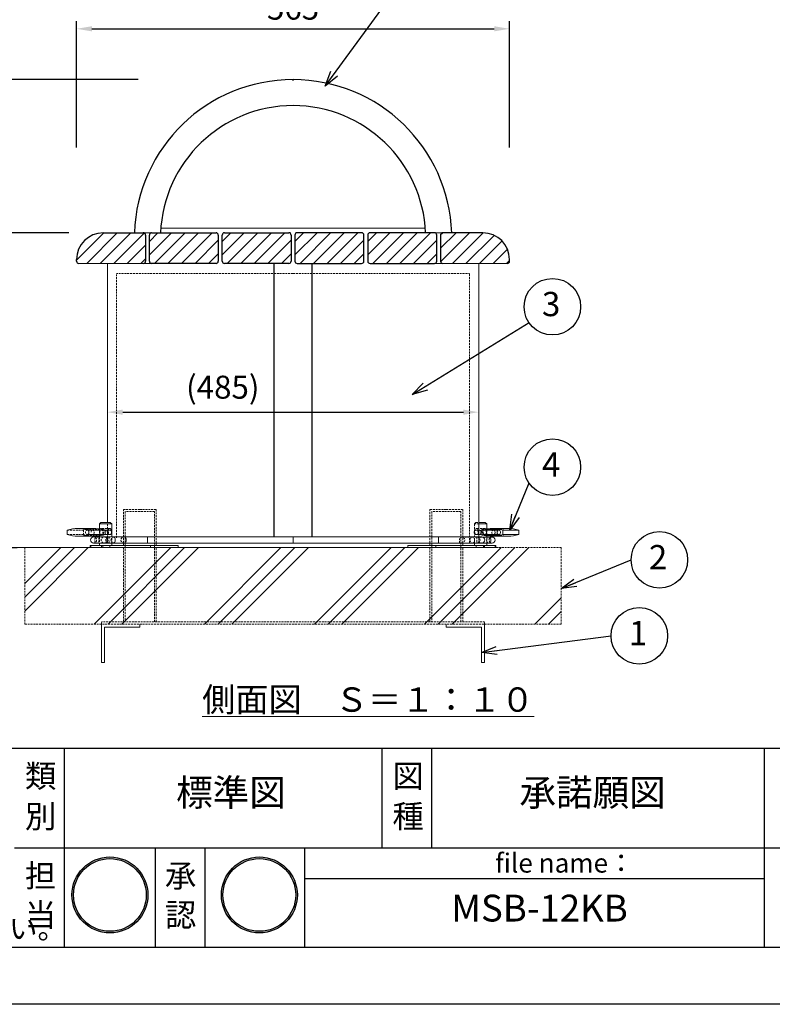
# Model space of a CAD drawing. Extents: x 0 to 4200, y -400 to 2970.
# Drawn here: x 1923 to 2905, y 0 to 1285 of the extents above; entities that cross this region are included whole.
import ezdxf
from ezdxf.enums import TextEntityAlignment as Align

# ---------------------------------------------------------------- set-up
doc = ezdxf.new("R2010")
doc.units = 0
doc.header["$LTSCALE"] = 10
doc.header["$MEASUREMENT"] = 0
for name, pattern in [('DIMENSION', [2e-15, 1e-15, 1e-15]), ('HIDDEN', [0.375, 0.25, -0.125]), ('PHANTOM', [12.7, 6.35, -1.27, 1.27, -1.27, 1.27, -1.27])]:
    doc.linetypes.add(name, pattern=pattern)
doc.layers.get('0').update_dxf_attribs({"linetype": 'CONTINUOUS'})
doc.layers.get('Defpoints').update_dxf_attribs({"linetype": 'CONTINUOUS'})
for name, color, linetype in [('9図面文字', 7, 'CONTINUOUS'), ('9図面枠', 5, 'CONTINUOUS'), ('FORMAT', 7, 'CONTINUOUS')]:
    doc.layers.add(name, color=color, linetype=linetype)
doc.layers.add('ASKPAPERSIZE', color=7, linetype='CONTINUOUS', plot=False)
doc.styles.add('SLDTEXTSTYLE0', font='TXT', dxfattribs={"width": 0.7, "bigfont": 'bigfont'})
doc.styles.get("Standard").update_dxf_attribs({"font": 'TXT', "bigfont": 'BIGFONT'})
doc.styles.add('STD', font='TXT', dxfattribs={"bigfont": 'BIGFONT'})
doc.styles.add('STYLE1', font='txt')
doc.dimstyles.new('ASKSTANDARD', dxfattribs={"dimscale": 20, "dimtxt": 2, "dimasz": 1.5, "dimexe": 1, "dimexo": 1, "dimgap": 1, "dimtad": 0, "dimdec": 1, "dimdsep": 46, "dimtxsty": 'STD', "dimcen": 0, "dimclrd": 3, "dimclre": 3, "dimclrt": 3, "dimadec": 0, "dimazin": 0, "dimtfac": 0.7, "dimtdec": 1, "dimtix": 1, "dimtmove": 0, "dimatfit": 3, "dimfxl": 0, "dimtvp": 1, "dimtolj": 1, "dimtzin": 0, "dimarcsym": 0})
doc.dimstyles.new('SLDDIMSTYLE1', dxfattribs={"dimtxt": 0.18, "dimasz": 20, "dimexe": 0, "dimexo": 0.0625, "dimgap": 0, "dimtad": 0, "dimtih": 1, "dimtoh": 1, "dimdec": 0, "dimrnd": 1e-09, "dimzin": 0, "dimdsep": 46, "dimtxsty": 'Standard', "dimblk1": 'OPEN30', "dimblk2": 'OPEN30', "dimsah": 1, "dimcen": 0.09, "dimadec": 0, "dimazin": 0, "dimtfac": 20, "dimtdec": 0, "dimtofl": 0, "dimtmove": 0, "dimatfit": 3, "dimldrblk": 'OPEN30', "dimfxl": 0, "dimfrac": 2, "dimtolj": 1, "dimtzin": 0, "dimarcsym": 0})

# ---------------------------------------------------------------- blocks, each defined once
blk = doc.blocks.new('SW_NOTE_19')
at = {"layer": 'FORMAT', "color": 0}
blk.add_circle((36.9, 0), 36.9, dxfattribs=at)
at = {"layer": 'FORMAT', "color": 0, "insert": (35.2, 19.3), "char_height": 31.7, "attachment_point": 2, "style": 'SLDTEXTSTYLE0'}
blk.add_mtext('1', dxfattribs=at)
blk = doc.blocks.new('_OPEN30')
at = {"color": 0, "linetype": 'ByBlock', "lineweight": -2}
for p, q in [((-1, 0.267949), (0, 0)), ((0, 0), (-1, -0.267949)), ((0, 0), (-1, 0))]:
    blk.add_line(p, q, dxfattribs=at)
blk = doc.blocks.new('SW_NOTE_20')
at = {"layer": 'FORMAT', "color": 0}
blk.add_circle((36.9, 0), 36.9, dxfattribs=at)
at = {"layer": 'FORMAT', "color": 0, "insert": (35.2, 19.3), "char_height": 31.7, "attachment_point": 2, "style": 'SLDTEXTSTYLE0'}
blk.add_mtext('2', dxfattribs=at)
blk = doc.blocks.new('SW_NOTE_21')
at = {"layer": 'FORMAT', "color": 0}
blk.add_circle((30.5, 20.7), 36.9, dxfattribs=at)
at = {"layer": 'FORMAT', "color": 0, "insert": (28.9, 40), "char_height": 31.7, "attachment_point": 2, "style": 'SLDTEXTSTYLE0'}
blk.add_mtext('3', dxfattribs=at)
blk = doc.blocks.new('SW_NOTE_23')
at = {"layer": 'FORMAT', "color": 0}
blk.add_circle((30.5, 20.7), 36.9, dxfattribs=at)
at = {"layer": 'FORMAT', "color": 0, "insert": (28.9, 40), "char_height": 31.7, "attachment_point": 2, "style": 'SLDTEXTSTYLE0'}
blk.add_mtext('4', dxfattribs=at)
blk = doc.blocks.new('*D79')
at = {"color": 3, "linetype": 'DIMENSION', "lineweight": -2}
for p, q in [((1996.9, 1118.4), (1996.9, 1283.4)), ((2016.9, 1273.4), (2541.9, 1273.4)), ((2561.9, 1118.4), (2561.9, 1283.4))]:
    blk.add_line(p, q, dxfattribs=at)
at = {"color": 3, "linetype": 'DIMENSION'}
for points in [[(2016.9, 1276.8), (2016.9, 1270.1), (1996.9, 1273.4)], [(2541.9, 1276.8), (2541.9, 1270.1), (2561.9, 1273.4)]]:
    blk.add_solid(points, dxfattribs=at)
at = {"layer": 'Defpoints', "color": 0, "linetype": 'DIMENSION'}
for p in [(2561.9, 1273.4), (1996.9, 1108.4), (2561.9, 1108.4)]:
    blk.add_point(p, dxfattribs=at)
at = {"color": 3, "linetype": 'DIMENSION', "insert": (2279.4, 1300.4), "char_height": 30, "attachment_point": 5, "style": 'STD'}
blk.add_mtext('\\A1;565', dxfattribs=at)
blk = doc.blocks.new('*D80')
at = {"color": 3, "linetype": 'DIMENSION', "lineweight": -2}
blk.add_line((2057.1, 773), (2501.7, 773), dxfattribs=at)
at = {"color": 3, "linetype": 'DIMENSION'}
for points in [[(2057.1, 776.3), (2057.1, 769.6), (2037.1, 773)], [(2501.7, 776.3), (2501.7, 769.6), (2521.7, 773)]]:
    blk.add_solid(points, dxfattribs=at)
at = {"layer": 'Defpoints', "color": 0, "linetype": 'DIMENSION'}
for p in [(2037.1, 773), (2521.7, 773), (2521.7, 773)]:
    blk.add_point(p, dxfattribs=at)
at = {"color": 3, "linetype": 'DIMENSION', "insert": (2187.7, 805.6), "char_height": 30, "attachment_point": 5, "style": 'STD'}
blk.add_mtext('\\A1;(485)', dxfattribs=at)
blk = doc.blocks.new('kami')
h = blk.add_hatch(color=7)
h.paths.add_polyline_path([(-296.7, 143.6, 1), (-18.5, 143.6, 1)])
h.paths.add_polyline_path([(-24.5, 143.6, -1), (-290.7, 143.6, -1)], flags=16)
h.paths.add_polyline_path([(-230.6, -3.9), (-79.5, -3.9), (-79.5, 129.2), (-230.6, 129.2)], flags=9)
h.paths.add_polyline_path([(-331.7, 51.5), (-59.8, 51.5), (-59.8, 301), (-331.7, 301)], flags=9)
at = {"layer": '9図面文字', "color": 7, "linetype": 'Continuous'}
for radius in [139.1, 133.1]:
    blk.add_circle((-157.6, 143.6), radius, dxfattribs=at)
blk = doc.blocks.new('はんこ')
at = {"color": 7, "linetype": 'Continuous', "xscale": 0.3564000095750544, "yscale": 0.3564000095750544}
for p in [(115.6, 17.3), (310.6, 17.3)]:
    blk.add_blockref('kami', p, dxfattribs=at)
blk = doc.blocks.new('*D89')
at = {"color": 3, "linetype": 'DIMENSION', "lineweight": -2}
for p, q in [((2077.4, 1207.1), (1897.6, 1207.1)), ((1907.6, 1187.1), (1907.6, 1027.1)), ((1986.9, 1007.1), (1897.6, 1007.1))]:
    blk.add_line(p, q, dxfattribs=at)
at = {"color": 3, "linetype": 'DIMENSION'}
for points in [[(1904.3, 1187.1), (1911, 1187.1), (1907.6, 1207.1)], [(1904.3, 1027.1), (1911, 1027.1), (1907.6, 1007.1)]]:
    blk.add_solid(points, dxfattribs=at)
at = {"layer": 'Defpoints', "color": 0, "linetype": 'DIMENSION'}
for p in [(2087.4, 1207.1), (1907.6, 1007.1), (1996.9, 1007.1)]:
    blk.add_point(p, dxfattribs=at)
at = {"color": 3, "linetype": 'DIMENSION', "insert": (1884.6, 1107.1), "char_height": 30, "attachment_point": 5, "rotation": 90, "style": 'STD'}
blk.add_mtext('\\A1;200', dxfattribs=at)
blk = doc.blocks.new('*D90')
at = {"color": 3, "linetype": 'DIMENSION', "lineweight": -2}
for p, q in [((1986.9, 1007.1), (1897.6, 1007.1)), ((1907.6, 987.1), (1907.6, 616.1)), ((1919.4, 596.1), (1897.6, 596.1))]:
    blk.add_line(p, q, dxfattribs=at)
at = {"color": 3, "linetype": 'DIMENSION'}
for points in [[(1904.3, 987.1), (1911, 987.1), (1907.6, 1007.1)], [(1904.3, 616.1), (1911, 616.1), (1907.6, 596.1)]]:
    blk.add_solid(points, dxfattribs=at)
at = {"layer": 'Defpoints', "color": 0, "linetype": 'DIMENSION'}
for p in [(1996.9, 1007.1), (1907.6, 596.1), (1929.4, 596.1)]:
    blk.add_point(p, dxfattribs=at)
at = {"color": 3, "linetype": 'DIMENSION', "insert": (1884.6, 801.6), "char_height": 30, "attachment_point": 5, "rotation": 90, "style": 'STD'}
blk.add_mtext('\\A1;410', dxfattribs=at)
blk = doc.blocks.new('*D91')
at = {"color": 3, "linetype": 'DIMENSION', "lineweight": -2}
for p, q in [((2067.1, 1207.1), (1845.3, 1207.1)), ((1855.3, 1187.1), (1855.3, 616.1)), ((1919.4, 596.1), (1845.3, 596.1))]:
    blk.add_line(p, q, dxfattribs=at)
at = {"color": 3, "linetype": 'DIMENSION'}
for points in [[(1852, 1187.1), (1858.7, 1187.1), (1855.3, 1207.1)], [(1852, 616.1), (1858.7, 616.1), (1855.3, 596.1)]]:
    blk.add_solid(points, dxfattribs=at)
at = {"layer": 'Defpoints', "color": 0, "linetype": 'DIMENSION'}
for p in [(2077.1, 1207.1), (1855.3, 596.1), (1929.4, 596.1)]:
    blk.add_point(p, dxfattribs=at)
at = {"color": 3, "linetype": 'DIMENSION', "insert": (1832.3, 901.6), "char_height": 30, "attachment_point": 5, "rotation": 90, "style": 'STD'}
blk.add_mtext('\\A1;610', dxfattribs=at)

msp = doc.modelspace()

# ---------------------------------------------------------------- hatches: boundary and pattern name
at = {"linetype": 'Continuous'}
h = msp.add_hatch(dxfattribs=at)
h.set_pattern_fill('ANSI31', color=3, scale=100)
h.paths.add_polyline_path([(2086.9, 1004.12, 0.4142136), (2083.9, 1007.12), (2031.9, 1007.12, 0.4142136), (1996.9, 972.12), (1996.9, 970.12, 0.4142136), (1999.9, 967.12), (2059.4, 967.12), (2083.9, 967.12, 0.4142136), (2086.9, 970.12)])
h = msp.add_hatch(dxfattribs=at)
h.set_pattern_fill('ANSI31', color=3, scale=100)
h.paths.add_polyline_path([(2181.9, 1004.12, 0.4142136), (2178.9, 1007.12), (2094.9, 1007.12, 0.4142136), (2091.9, 1004.12), (2091.9, 970.12, 0.4142136), (2094.9, 967.12), (2178.9, 967.12, 0.4142136), (2181.9, 970.12)])
h = msp.add_hatch(dxfattribs=at)
h.set_pattern_fill('ANSI31', color=3, scale=100)
h.set_pattern_definition([(45, (95, -1e-13), (-8.838835, 8.838835), [])])
h.paths.add_polyline_path([(2276.9, 1004.12, 0.4142136), (2273.9, 1007.12), (2189.9, 1007.12, 0.4142136), (2186.9, 1004.12), (2186.9, 970.12, 0.4142136), (2189.9, 967.12), (2273.9, 967.12, 0.4142136), (2276.9, 970.12)])
h = msp.add_hatch(dxfattribs=at)
h.set_pattern_fill('ANSI31', color=3, scale=100)
h.set_pattern_definition([(45, (190, 0), (-8.838835, 8.838835), [])])
h.paths.add_polyline_path([(2371.9, 1004.12, 0.4142136), (2368.9, 1007.12), (2284.9, 1007.12, 0.4142136), (2281.9, 1004.12), (2281.9, 970.12, 0.4142136), (2284.9, 967.12), (2368.9, 967.12, 0.4142136), (2371.9, 970.12)])
h = msp.add_hatch(dxfattribs=at)
h.set_pattern_fill('ANSI31', color=3, scale=100)
h.set_pattern_definition([(45, (285, 0), (-8.838835, 8.838835), [])])
h.paths.add_polyline_path([(2466.9, 1004.12, 0.4142136), (2463.9, 1007.12), (2379.9, 1007.12, 0.4142136), (2376.9, 1004.12), (2376.9, 970.12, 0.4142136), (2379.9, 967.12), (2463.9, 967.12, 0.4142136), (2466.9, 970.12)])
h = msp.add_hatch(dxfattribs=at)
h.set_pattern_fill('ANSI31', color=3, scale=100)
h.paths.add_polyline_path([(2526.9, 1007.12), (2474.9, 1007.12, 0.4142136), (2471.9, 1004.12), (2471.9, 970.12, 0.4142136), (2474.9, 967.12), (2499.4, 967.12), (2558.9, 967.12, 0.4142136), (2561.9, 970.12), (2561.9, 972.12, 0.4142136)])
h = msp.add_hatch(dxfattribs=at)
h.set_pattern_fill('PLAST', scale=16, angle=45, style=0)
h.set_pattern_definition([(45, (-25, -4.25), (-71.842, 71.842), []), (45, (-33.98, 4.73), (-71.842, 71.842), []), (45, (-42.96, 13.71), (-71.842, 71.842), [])])
h.paths.add_polyline_path([(2629.4, 496.12), (2629.4, 596.12), (2546.75, 596.12), (1929.4, 596.12), (1929.4, 496.12)], flags=0)

# ---------------------------------------------------------------- linework, layer by layer
at = {"color": 7, "linetype": 'Continuous'}
for p, q in [((2031.9, 1007.12), (2083.9, 1007.12)), ((2086.9, 1004.12), (2086.9, 970.12)), ((2091.9, 970.12), (2091.9, 1004.12)), ((2094.9, 1007.12), (2178.9, 1007.12)), ((2181.9, 1004.12), (2181.9, 970.12)), ((2186.9, 970.12), (2186.9, 1004.12)), ((2189.9, 1007.12), (2273.9, 1007.12)), ((2276.9, 1004.12), (2276.9, 970.12)), ((2281.9, 1004.12), (2281.9, 970.12)), ((2368.9, 1007.12), (2284.9, 1007.12)), ((2371.9, 970.12), (2371.9, 1004.12)), ((2376.9, 1004.12), (2376.9, 970.12)), ((2463.9, 1007.12), (2379.9, 1007.12)), ((2466.9, 970.12), (2466.9, 1004.12)), ((2471.9, 1004.12), (2471.9, 970.12)), ((2526.9, 1007.12), (2474.9, 1007.12)), ((1996.9, 970.12), (1996.9, 972.12)), ((2178.9, 967.12), (2094.9, 967.12)), ((2273.9, 967.12), (2189.9, 967.12)), ((2254.4, 967.12), (2254.4, 610.12)), ((2284.9, 967.12), (2368.9, 967.12)), ((2304.4, 610.12), (2304.4, 967.12)), ((2379.9, 967.12), (2463.9, 967.12)), ((2561.9, 970.12), (2561.9, 972.12))]:
    msp.add_line(p, q, dxfattribs=at)
at = {"color": 7, "linetype": 'Continuous', "lineweight": 15}
for p, q in [((2059.31, 1007.12), (2094.31, 1007.12)), ((2106.77, 1013.12), (2452.04, 1013.12)), ((2191.31, 1007.12), (2276.31, 1007.12)), ((2367.5, 1007.12), (2282.5, 1007.12)), ((2499.5, 1007.12), (2464.5, 1007.12)), ((2059.4, 967.12), (1999.9, 967.12)), ((2037.1, 629.12), (2037.1, 967.12)), ((2059.4, 967.12), (2094.4, 967.12)), ((2499.4, 967.12), (2464.4, 967.12)), ((2499.4, 967.12), (2558.9, 967.12)), ((2521.7, 610.12), (2521.7, 967.12)), ((1984.69, 619.12), (1984.69, 613.12)), ((2019.34, 621.14), (1998.83, 621.14)), ((2012.97, 619.12), (2034.18, 619.12)), ((2012.97, 619.12), (2012.97, 613.12)), ((2028.72, 629.12), (2026.72, 627.12)), ((2026.72, 627.12), (2026.72, 620.64)), ((2034.72, 627.12), (2026.72, 627.12)), ((2028.72, 629.12), (2034.72, 629.12)), ((2036.31, 619.12), (2034.18, 619.12)), ((2034.18, 619.12), (2034.18, 613.12)), ((2034.72, 629.12), (2040.72, 629.12)), ((2042.72, 627.12), (2034.72, 627.12)), ((2040.11, 619.12), (2036.31, 619.12)), ((2042.72, 627.12), (2040.72, 629.12)), ((2042.72, 617.6), (2042.72, 627.12)), ((2521.7, 629.12), (2530.09, 629.12)), ((2532.09, 627.12), (2521.7, 627.12)), ((2540.93, 619.12), (2526.78, 619.12)), ((2532.09, 627.12), (2530.09, 629.12)), ((2532.09, 619.12), (2532.09, 627.12)), ((2548.79, 620.14), (2532.09, 620.14)), ((2560.03, 621.14), (2539.52, 621.14)), ((2548, 619.12), (2540.93, 619.12)), ((2552.95, 619.12), (2552.95, 613.12)), ((2552.95, 619.12), (2574.17, 619.12)), ((2574.17, 619.12), (2574.17, 613.12)), ((1998.83, 611.1), (2019.4, 611.1)), ((2012.97, 613.12), (2034.18, 613.12)), ((2044.67, 610.12), (2019.06, 610.12)), ((2026.72, 611.58), (2026.72, 610.12)), ((2034.18, 613.12), (2036.31, 613.12)), ((2036.31, 613.12), (2040.11, 613.12)), ((2042.72, 610.12), (2042.72, 614.63)), ((2060.22, 610.12), (2044.67, 610.12)), ((2089.4, 610.12), (2060.22, 610.12)), ((2279.4, 610.12), (2089.4, 610.12)), ((2304.4, 610.12), (2254.4, 610.12)), ((2279.4, 602.12), (2279.4, 610.12)), ((2279.4, 602.12), (2279.4, 610.12)), ((2469.4, 610.12), (2279.5, 610.12)), ((2279.5, 602.12), (2279.5, 610.12)), ((2525.71, 610.12), (2469.4, 610.12)), ((2534.82, 609.95), (2526.85, 609.95)), ((2530.09, 613.12), (2540.93, 613.12)), ((2532.09, 609.95), (2532.09, 613.12)), ((2548.33, 612.01), (2532.09, 612.01)), ((2539.09, 609.95), (2534.82, 609.95)), ((2539.46, 611.1), (2560.03, 611.1)), ((2540.93, 613.12), (2548, 613.12)), ((2552.95, 613.12), (2574.17, 613.12)), ((2014.72, 599.12), (2014.72, 596.12)), ((2014.72, 599.12), (2040.45, 599.12)), ((2019.06, 602.12), (2044.67, 602.12)), ((2026.72, 602.12), (2026.72, 599.12)), ((2040.45, 599.12), (2093.2, 599.12)), ((2042.72, 599.12), (2042.72, 602.12)), ((2044.67, 602.12), (2060.22, 602.12)), ((2058.05, 602.12), (2058.05, 599.12)), ((2060.22, 602.12), (2089.4, 602.12)), ((2089.4, 602.12), (2279.4, 602.12)), ((2129.4, 599.12), (2093.2, 599.12)), ((2100.75, 599.12), (2100.75, 602.12)), ((2129.4, 596.12), (2129.4, 599.12)), ((2279.5, 602.12), (2469.4, 602.12)), ((2429.4, 599.12), (2429.4, 596.12)), ((2529.4, 599.12), (2429.4, 599.12)), ((2458.05, 602.12), (2458.05, 599.12)), ((2469.4, 602.12), (2525.71, 602.12)), ((2500.75, 599.12), (2500.75, 602.12)), ((2500.75, 601.95), (2513.36, 601.95)), ((2513.36, 601.95), (2516.09, 601.95)), ((2516.09, 602.12), (2516.09, 599.12)), ((2519.38, 601.95), (2534.82, 601.95)), ((2529.4, 596.12), (2529.4, 599.12)), ((2529.4, 599.12), (2543.25, 599.12)), ((2532.09, 599.12), (2532.09, 601.95)), ((2534.82, 601.95), (2539.09, 601.95)), ((2543.25, 599.12), (2544.09, 599.12)), ((2544.09, 596.12), (2544.09, 599.12)), ((2029.4, 446.12), (2029.4, 496.12)), ((2033.4, 446.12), (2033.4, 492.12)), ((2033.4, 492.12), (2079.4, 492.12)), ((2079.4, 496.12), (2079.4, 492.12)), ((2479.4, 492.12), (2479.4, 496.12)), ((2479.4, 492.12), (2525.4, 492.12)), ((2525.4, 492.12), (2525.4, 446.12)), ((2529.4, 496.12), (2529.4, 446.12)), ((2033.4, 446.12), (2029.4, 446.12)), ((2529.4, 446.12), (2525.4, 446.12))]:
    msp.add_line(p, q, dxfattribs=at)
at = {"color": 8, "linetype": 'PHANTOM', "lineweight": 0}
for p, q in [((2094.31, 1007.12), (2100.31, 1007.12)), ((2189.31, 1007.12), (2195.31, 1007.12)), ((2369.5, 1007.12), (2363.5, 1007.12)), ((2464.5, 1007.12), (2458.5, 1007.12)), ((2089.4, 606.12), (2089.4, 610.12)), ((2089.4, 602.12), (2089.4, 606.12)), ((2469.4, 606.12), (2469.4, 610.12)), ((2469.4, 602.12), (2469.4, 606.12)), ((2040.45, 596.12), (2040.45, 599.12)), ((2093.2, 596.12), (2093.2, 599.12)), ((2543.25, 596.12), (2543.25, 599.12))]:
    msp.add_line(p, q, dxfattribs=at)
at = {"color": 7, "linetype": 'HIDDEN', "lineweight": 0}
for p, q in [((2100.31, 1007.12), (2094.31, 1007.12)), ((2195.31, 1007.12), (2189.31, 1007.12)), ((2363.5, 1007.12), (2369.5, 1007.12)), ((2458.5, 1007.12), (2464.5, 1007.12)), ((2005.9, 619.12), (1984.69, 619.12)), ((2005.9, 619.12), (2005.9, 613.12)), ((2010.07, 620.14), (2030.02, 620.14)), ((2012.97, 619.12), (2010.85, 619.12)), ((2026.72, 620.64), (2026.72, 611.58)), ((2040.37, 621.12), (2029.08, 621.12)), ((2037.1, 602.12), (2037.1, 629.12)), ((2042.72, 614.63), (2042.72, 617.6)), ((2518.09, 629.12), (2516.09, 627.12)), ((2521.7, 627.12), (2516.09, 627.12)), ((2516.09, 627.12), (2516.09, 602.12)), ((2518.09, 629.12), (2521.7, 629.12)), ((2529.73, 621.12), (2518.44, 621.12)), ((2526.78, 619.12), (2518.74, 619.12)), ((2524.67, 619.12), (2524.67, 613.12)), ((2532.09, 620.14), (2528.84, 620.14)), ((2532.09, 613.12), (2532.09, 619.12)), ((2545.88, 619.12), (2540.93, 619.12)), ((2545.88, 619.12), (2545.88, 613.12)), ((2005.9, 613.12), (1984.69, 613.12)), ((2010.52, 612.01), (2029.56, 612.01)), ((2010.85, 613.12), (2012.97, 613.12)), ((2026.72, 610.12), (2026.72, 602.12)), ((2037.73, 609.69), (2039.72, 609.99)), ((2040.11, 613.12), (2040.36, 613.12)), ((2042.72, 602.12), (2042.72, 610.12)), ((2060.98, 609.97), (2059.77, 610.07)), ((2089.4, 602.12), (2089.4, 610.12)), ((2089.4, 610.12), (2089.4, 602.12)), ((2089.4, 602.13), (2089.4, 610.11)), ((2469.4, 602.12), (2469.4, 610.12)), ((2469.4, 610.12), (2469.4, 602.12)), ((2469.4, 602.13), (2469.4, 610.11)), ((2497.76, 609.9), (2498.26, 609.95)), ((2513.36, 609.95), (2498.23, 609.95)), ((2519.38, 609.95), (2513.36, 609.95)), ((2518.45, 613.12), (2518.99, 613.12)), ((2518.99, 613.12), (2529.19, 613.12)), ((2520.01, 609.86), (2519.29, 609.95)), ((2526.85, 609.95), (2519.38, 609.95)), ((2521.7, 602.12), (2521.7, 610.12)), ((2529.19, 613.12), (2529.74, 613.12)), ((2532.09, 612.01), (2529.29, 612.01)), ((2529.64, 613.12), (2530.09, 613.12)), ((2532.09, 601.95), (2532.09, 609.95)), ((2545.88, 613.12), (2540.93, 613.12)), ((2015.56, 596.12), (2015.56, 599.12)), ((2029.4, 599.12), (2029.4, 596.12)), ((2031.03, 596.12), (2031.03, 599.12)), ((2039.72, 602.25), (2037.73, 602.55)), ((2039.4, 602.12), (2039.4, 603.11)), ((2058.05, 596.12), (2058.05, 499.12)), ((2059.77, 602.17), (2060.98, 602.26)), ((2100.75, 499.12), (2100.75, 596.12)), ((2458.05, 596.12), (2458.05, 499.12)), ((2465.61, 596.12), (2465.61, 599.12)), ((2499.23, 602.2), (2496.83, 602.48)), ((2498.24, 601.95), (2500.75, 601.95)), ((2500.75, 499.12), (2500.75, 596.12)), ((2516.09, 601.95), (2519.38, 601.95)), ((2518.36, 596.12), (2518.36, 599.12)), ((2518.4, 602.2), (2520.87, 602.54)), ((2518.57, 602.12), (2518.4, 602.2)), ((2527.78, 596.12), (2527.78, 599.12)), ((2029.4, 496.12), (2029.4, 499.12)), ((2529.4, 499.12), (2029.4, 499.12)), ((2529.4, 496.12), (2529.4, 499.12))]:
    msp.add_line(p, q, dxfattribs=at)
at = {"color": 5, "linetype": 'HIDDEN', "lineweight": 0}
for p, q in [((2049.15, 609.08), (2049.15, 954.12)), ((2279.4, 954.12), (2049.15, 954.12)), ((2279.4, 954.12), (2509.65, 954.12)), ((2509.65, 602.12), (2509.65, 954.12)), ((2058.05, 646.12), (2079.4, 646.12)), ((2058.05, 646.12), (2058.05, 602.12)), ((2098.45, 643.12), (2060.35, 643.12)), ((2060.35, 643.12), (2060.35, 499.12)), ((2079.4, 646.12), (2100.75, 646.12)), ((2098.45, 499.12), (2098.45, 643.12)), ((2100.75, 602.12), (2100.75, 646.12)), ((2458.05, 646.12), (2479.4, 646.12)), ((2458.05, 646.12), (2458.05, 602.12)), ((2498.45, 643.12), (2460.35, 643.12)), ((2460.35, 643.12), (2460.35, 499.12)), ((2479.4, 646.12), (2500.75, 646.12)), ((2498.45, 499.12), (2498.45, 643.12)), ((2500.75, 602.12), (2500.75, 646.12))]:
    msp.add_line(p, q, dxfattribs=at)
at = {"color": 7, "linetype": 'Continuous', "lineweight": 0}
msp.add_line((1768.91, 596.12), (2546.75, 596.12), dxfattribs=at)
at = {"color": 7, "linetype": 'HIDDEN', "lineweight": 15}
for p, q in [((1929.4, 496.12), (1929.4, 596.12)), ((1929.4, 596.12), (2629.4, 596.12)), ((2629.4, 496.12), (2629.4, 596.12)), ((1929.4, 496.12), (2629.4, 496.12))]:
    msp.add_line(p, q, dxfattribs=at)
at = {"color": 7, "linetype": 'HIDDEN', "lineweight": 0, "flags": 128}
for points in [[(2010.85, 613.12), (2011.58, 613.3), (2012.21, 613.82), (2012.69, 614.62), (2012.94, 615.6), (2012.94, 616.64), (2012.69, 617.62), (2012.21, 618.42), (2011.58, 618.94), (2010.85, 619.12), (2010.12, 618.94), (2009.49, 618.42), (2009.01, 617.62), (2008.76, 616.64), (2008.76, 615.6), (2009.01, 614.62), (2009.49, 613.82), (2010.12, 613.3), (2010.85, 613.12)], [(2015.8, 616.12), (2015.93, 617.14), (2016.3, 618.05), (2016.86, 618.72), (2017.55, 619.07), (2018.29, 619.07), (2018.98, 618.72), (2019.55, 618.05), (2019.91, 617.14), (2020.04, 616.12), (2019.91, 615.09), (2019.55, 614.19), (2018.98, 613.52), (2018.29, 613.16), (2017.92, 613.12)], [(2026.99, 617.12), (2027.05, 615.89), (2027.25, 614.81), (2027.65, 613.88), (2028.35, 613.27), (2029.23, 613.12), (2030.16, 613.38), (2031.08, 613.97), (2031.95, 614.93), (2032.54, 616.23), (2032.62, 617.54), (2032.3, 618.67), (2031.66, 619.69), (2030.69, 620.56), (2029.59, 621.05), (2028.67, 621.08), (2027.98, 620.73), (2027.47, 620.04), (2027.14, 618.98), (2027, 617.64), (2026.99, 617.12)], [(2029.23, 613.12), (2028.51, 613.3), (2027.87, 613.82), (2027.4, 614.62), (2027.15, 615.6), (2027.15, 616.64), (2027.4, 617.62), (2027.87, 618.42), (2028.51, 618.94), (2029.23, 619.12), (2029.96, 618.94), (2030.6, 618.42), (2031.07, 617.62), (2031.32, 616.64), (2031.32, 615.6), (2031.07, 614.62), (2030.6, 613.82), (2029.96, 613.3), (2029.23, 613.12)], [(2036.31, 619.12), (2035.94, 619.07), (2035.24, 618.72), (2034.68, 618.05), (2034.31, 617.14), (2034.18, 616.12), (2034.31, 615.09), (2034.68, 614.19), (2035.24, 613.52), (2035.94, 613.16), (2036.31, 613.12)], [(2036.79, 617.12), (2037, 618.34), (2037.41, 619.12)], [(2040.19, 613.16), (2039.96, 613.16), (2039.03, 613.5), (2038.11, 614.19), (2037.29, 615.26), (2036.83, 616.6), (2036.79, 617.12)], [(2042.42, 617.95), (2042.44, 616.69), (2042.35, 615.56), (2042.11, 614.54), (2041.63, 613.67), (2041.06, 613.31)], [(2522.02, 617.12), (2521.81, 618.34), (2521.23, 619.43), (2520.35, 620.35), (2519.25, 620.97), (2518.27, 621.11), (2517.52, 620.86), (2516.96, 620.26), (2516.58, 619.3), (2516.39, 618.01), (2516.37, 616.69), (2516.46, 615.56), (2516.7, 614.54), (2517.18, 613.67), (2517.95, 613.18), (2518.85, 613.16), (2519.78, 613.5), (2520.7, 614.19), (2521.52, 615.26), (2521.98, 616.6), (2522.02, 617.12)], [(2520.43, 616.12), (2520.56, 617.14), (2520.92, 618.05), (2521.49, 618.72), (2522.18, 619.07), (2522.92, 619.07), (2523.61, 618.72), (2524.17, 618.05), (2524.54, 617.14), (2524.67, 616.12), (2524.54, 615.09), (2524.17, 614.19), (2523.61, 613.52), (2522.92, 613.16), (2522.55, 613.12)], [(2529.62, 613.12), (2530.35, 613.3), (2530.98, 613.82), (2531.46, 614.62), (2531.71, 615.6), (2531.71, 616.64), (2531.46, 617.62), (2530.98, 618.42), (2530.35, 618.94), (2529.62, 619.12), (2528.89, 618.94), (2528.26, 618.42), (2527.78, 617.62), (2527.53, 616.64), (2527.53, 615.6), (2527.78, 614.62), (2528.26, 613.82), (2528.89, 613.3), (2529.62, 613.12)], [(2531.82, 617.12), (2531.76, 615.89), (2531.56, 614.81), (2531.16, 613.88), (2530.46, 613.27), (2529.91, 613.18)], [(2540.93, 619.12), (2540.56, 619.07), (2539.87, 618.72), (2539.31, 618.05), (2538.94, 617.14), (2538.81, 616.12), (2538.94, 615.09), (2539.31, 614.19), (2539.87, 613.52), (2540.56, 613.16), (2540.93, 613.12)], [(2548, 613.12), (2547.28, 613.3), (2546.64, 613.82), (2546.17, 614.62), (2545.92, 615.6), (2545.92, 616.64), (2546.17, 617.62), (2546.64, 618.42), (2547.28, 618.94), (2548, 619.12)], [(2026.28, 606.12), (2026.15, 607.3), (2025.79, 608.37), (2025.22, 609.24), (2024.49, 609.84), (2023.66, 610.11), (2022.82, 610.02), (2022.04, 609.58), (2021.38, 608.84), (2020.9, 607.85), (2020.66, 606.71), (2020.66, 605.52), (2020.9, 604.38), (2021.38, 603.4), (2022.04, 602.65), (2022.82, 602.22), (2023.66, 602.13), (2024.49, 602.39), (2025.22, 602.99), (2025.79, 603.86), (2026.15, 604.94), (2026.28, 606.12)], [(2039.72, 609.99), (2039.5, 609.51), (2039.33, 608.71), (2039.22, 607.76), (2039.18, 606.88), (2039.17, 605.89), (2039.19, 605.05), (2039.25, 604.13), (2039.39, 603.15), (2039.67, 602.32), (2039.72, 602.25)], [(2041.84, 606.12), (2041.96, 607.3), (2042.33, 608.37), (2042.9, 609.24), (2043.63, 609.84), (2044.45, 610.11), (2044.67, 610.12)], [(2044.67, 602.12), (2044.45, 602.13), (2043.63, 602.39), (2042.9, 602.99), (2042.33, 603.86), (2041.96, 604.94), (2041.84, 606.12)], [(2059.77, 610.07), (2057.49, 609.54), (2055.99, 608.73), (2055.04, 607.77), (2054.59, 606.88), (2054.49, 605.88), (2054.72, 605.02), (2055.34, 604.08), (2056.6, 603.11), (2058.9, 602.3), (2059.77, 602.17)], [(2496.83, 602.48), (2496.81, 602.73), (2496.72, 603.62), (2496.66, 604.66), (2496.66, 605.89), (2496.72, 607), (2496.84, 607.99), (2497.03, 608.86), (2497.33, 609.57), (2497.57, 609.81), (2497.76, 609.9)], [(2498.26, 609.95), (2498.58, 609.94), (2499.66, 609.77), (2501.9, 608.86), (2502.94, 607.99), (2503.52, 607.07), (2503.73, 606.19), (2503.62, 605.29), (2503.26, 604.49), (2502.37, 603.53), (2500.67, 602.59), (2499.23, 602.2)], [(2516.22, 605.95), (2516.09, 607.13), (2515.72, 608.21), (2515.14, 609.08), (2514.41, 609.68), (2513.57, 609.94), (2512.72, 609.85), (2511.93, 609.42), (2511.26, 608.67), (2510.78, 607.69), (2510.53, 606.55), (2510.53, 605.36), (2510.78, 604.22), (2511.26, 603.23), (2511.93, 602.49), (2512.72, 602.05), (2513.36, 601.95)], [(2519.29, 609.95), (2519.16, 609.92), (2519.09, 609.57), (2519.17, 608.77), (2519.22, 607.9), (2519.24, 607), (2519.24, 606.13), (2519.2, 605.26), (2519.15, 604.48), (2519.02, 603.51), (2518.74, 602.58), (2518.4, 602.2)], [(2520.87, 602.54), (2521.42, 602.82), (2522.57, 603.79), (2523.2, 604.85), (2523.42, 606.07), (2523.23, 607.17), (2522.7, 608.15), (2521.84, 609), (2520.61, 609.67), (2520.01, 609.86)], [(2531.96, 605.95), (2532.09, 607.13), (2532.46, 608.21), (2533.04, 609.08), (2533.77, 609.68), (2534.61, 609.94), (2534.82, 609.95)], [(2534.82, 601.95), (2534.61, 601.97), (2533.77, 602.23), (2533.04, 602.83), (2532.46, 603.7), (2532.09, 604.77), (2531.96, 605.95)]]:
    msp.add_lwpolyline(points, dxfattribs=at)
at = {"color": 8, "linetype": 'PHANTOM', "lineweight": 0, "flags": 128}
for points in [[(2038.43, 616.12), (2038.3, 617.14), (2037.93, 618.05), (2037.37, 618.72), (2036.67, 619.07), (2036.31, 619.12)], [(2543.05, 616.12), (2542.93, 617.14), (2542.56, 618.05), (2541.99, 618.72), (2541.3, 619.07), (2540.93, 619.12)], [(2044.67, 610.12), (2045.29, 610.02), (2046.08, 609.58), (2046.74, 608.84), (2047.21, 607.85), (2047.46, 606.71), (2047.46, 605.52), (2047.21, 604.38), (2046.74, 603.4), (2046.08, 602.65), (2045.29, 602.22), (2044.67, 602.12)], [(2534.82, 609.95), (2535.46, 609.85), (2536.25, 609.42), (2536.92, 608.67), (2537.4, 607.69), (2537.65, 606.55), (2537.65, 605.36), (2537.4, 604.22), (2536.92, 603.23), (2536.25, 602.49), (2535.46, 602.05), (2534.82, 601.95)], [(2513.36, 601.95), (2513.57, 601.97), (2514.17, 602.12)]]:
    msp.add_lwpolyline(points, dxfattribs=at)
at = {"color": 7, "linetype": 'Continuous', "lineweight": 15, "flags": 128}
for points in [[(2037.41, 619.12), (2037.58, 619.43), (2038.46, 620.35), (2039.56, 620.97), (2040.54, 621.11), (2041.29, 620.86), (2041.85, 620.26), (2042.23, 619.3), (2042.42, 618.01), (2042.42, 617.95)], [(2529.91, 613.18), (2529.58, 613.12), (2528.65, 613.38), (2527.73, 613.97), (2526.86, 614.93), (2526.27, 616.23), (2526.19, 617.54), (2526.51, 618.67), (2527.15, 619.69), (2528.12, 620.56), (2529.21, 621.05), (2530.14, 621.08), (2530.83, 620.73), (2531.34, 620.04), (2531.62, 619.12)], [(2548, 619.12), (2548.73, 618.94), (2549.37, 618.42), (2549.84, 617.62), (2550.09, 616.64), (2550.09, 615.6), (2549.84, 614.62), (2549.37, 613.82), (2548.73, 613.3), (2548, 613.12), (2548, 613.12)], [(2041.06, 613.31), (2040.86, 613.18), (2040.19, 613.16)]]:
    msp.add_lwpolyline(points, dxfattribs=at)
at = {"color": 7, "linetype": 'HIDDEN', "lineweight": 0}
msp.add_circle((2033.09, 606.12), 4, dxfattribs=at)
at = {"color": 7, "linetype": 'Continuous'}
for centre, radius, start, end in [((2279.4, 999.98), 207.13, 1.97371, 178.02629), ((2279.4, 999.98), 173.13, 2.36151, 177.63849), ((2031.9, 972.12), 35, 90, 180), ((2083.9, 1004.12), 3, 0, 90), ((2094.9, 1004.12), 3, 90, 180), ((2178.9, 1004.12), 3, 0, 90), ((2189.9, 1004.12), 3, 90, 180), ((2273.9, 1004.12), 3, 0, 90), ((2284.9, 1004.12), 3, 90, 180), ((2368.9, 1004.12), 3, 0, 90), ((2379.9, 1004.12), 3, 90, 180), ((2463.9, 1004.12), 3, 0, 90), ((2474.9, 1004.12), 3, 90, 180), ((2526.9, 972.12), 35, 0, 90), ((1999.9, 970.12), 3, 180, 270), ((2083.9, 970.12), 3, 270, 0), ((2094.9, 970.12), 3, 180, 270), ((2178.9, 970.12), 3, 270, 0), ((2189.9, 970.12), 3, 180, 270), ((2273.9, 970.12), 3, 270, 0), ((2284.9, 970.12), 3, 180, 270), ((2368.9, 970.12), 3, 270, 0), ((2379.9, 970.12), 3, 180, 270), ((2463.9, 970.12), 3, 270, 0), ((2474.9, 970.12), 3, 180, 270), ((2558.9, 970.12), 3, 270, 0)]:
    msp.add_arc(centre, radius, start, end, dxfattribs=at)
at = {"color": 7, "linetype": 'Continuous', "lineweight": 15}
for centre, radius, start, end in [((1998.83, 570.55), 50.59, 73.76564, 106.23436), ((2019.69, 568.96), 52.21, 73.88571, 78.59532), ((2040.11, 616.12), 3, 270, 90), ((2538.46, 568.96), 52.21, 73.88579, 78.59562), ((2559.97, 570.23), 50.9, 73.80289, 89.93609), ((1998.83, 661.69), 50.59, 253.76564, 286.23436), ((2019.06, 606.12), 4, 90, 270), ((2019.71, 663.19), 52.13, 280.88884, 286.11699), ((2060.22, 608.06), 2.06, 68.32897, 89.88339), ((2048.78, 606.12), 12.79, 342.45669, 17.54331), ((2525.71, 606.12), 4, 0, 90), ((2525.71, 606.12), 4, 270, 0), ((2539.09, 605.95), 4, 270, 90), ((2538.49, 663.19), 52.12, 280.88811, 286.11706), ((2559.97, 662), 50.9, 270.06397, 286.19706), ((2060.22, 604.18), 2.06, 270.11661, 291.67103), ((2519.38, 604.06), 2.1, 247.36457, 292.63543)]:
    msp.add_arc(centre, radius, start, end, dxfattribs=at)
at = {"color": 7, "linetype": 'HIDDEN', "lineweight": 0}
for centre, radius, start, end in [((2020.39, 568.98), 52.19, 101.40347, 106.11475), ((2040.11, 616.12), 3, 90, 270), ((2518.74, 616.12), 3, 90, 270), ((2518.74, 616.12), 3, 270, 90), ((2539.16, 568.96), 52.21, 101.40438, 106.11421), ((2524.69, 617.43), 7.13, 357.44743, 13.64757), ((2560.08, 570.23), 50.9, 90.06391, 106.19711), ((2020.37, 663.18), 52.11, 253.88262, 259.11222), ((2019.06, 606.12), 4, 270, 90), ((2038.88, 606.12), 3.75, 107.77671, 252.22329), ((2039, 608.01), 2.11, 70.04434, 127.17481), ((2060.22, 608.09), 2.02, 90.03039, 102.99303), ((2498.24, 607.88), 2.07, 89.35212, 103.44923), ((2512.25, 605.61), 3.99, 298.79437, 4.92077), ((2519.38, 607.87), 2.08, 72.31706, 92.45809), ((2525.71, 606.12), 4, 90, 270), ((2539.14, 663.2), 52.13, 253.88344, 259.1114), ((2539.09, 605.95), 4, 90, 270), ((2560.08, 662), 50.9, 253.80294, 269.93603), ((2039, 604.23), 2.11, 232.82519, 289.95566), ((2060.22, 604.14), 2.02, 257.00697, 269.96961), ((2498.23, 604.13), 2.17, 229.55141, 297.39974), ((2519.22, 604.44), 2.52, 292.64364, 310.82172)]:
    msp.add_arc(centre, radius, start, end, dxfattribs=at)
at = {"color": 8, "linetype": 'PHANTOM', "lineweight": 0}
for centre, start, end in [((2035.79, 615.73), 281.13239, 8.33858), ((2540.42, 615.73), 281.13188, 8.33909)]:
    msp.add_arc(centre, 2.66, start, end, dxfattribs=at)
at = {"color": 7, "linetype": 'HIDDEN', "lineweight": 0}
for centre, major_axis, start_param, end_param in [((2090.05, 521.14), (92.39, -92.39), 2.7488936, 2.890433), ((2468.81, 521.14), (92.39, 92.39), 0.4929118, 0.5342386), ((2090.11, 711.1), (92.39, 92.39), 3.3992666, 3.5342917), ((2468.74, 711.1), (92.39, -92.39), 5.7554611, 5.7910938)]:
    msp.add_ellipse(centre, major_axis=major_axis, ratio=0.4142136, start_param=start_param, end_param=end_param, dxfattribs=at)
at = {"color": 7, "linetype": 'Continuous', "lineweight": 15}
for centre, major_axis, start_param, end_param in [((2090.05, 521.14), (92.39, -92.39), 2.6073541, 2.7488936), ((2468.81, 521.14), (92.39, 92.39), 0.2511596, 0.4929118), ((2090.11, 711.1), (92.39, 92.39), 3.5342917, 3.6693169), ((2468.74, 711.1), (92.39, -92.39), 5.7910938, 6.0255114)]:
    msp.add_ellipse(centre, major_axis=major_axis, ratio=0.4142136, start_param=start_param, end_param=end_param, dxfattribs=at)
at = {"color": 7, "linetype": 'Continuous', "lineweight": 0}
msp.add_point((2279.31, 1206.12), dxfattribs=at)
at = {"layer": '9図面枠', "color": 4, "linetype": 'Continuous'}
for p, q in [((105, 334.25), (4095, 334.25)), ((1981, 204.25), (1981, 334.25)), ((1981, 204.25), (1981, 334.25)), ((2395.62, 204.25), (2395.62, 334.25)), ((2460.62, 204.25), (2460.62, 334.25)), ((2894.75, 74.25), (2894.75, 334.25)), ((1916, 204.25), (4095, 204.25)), ((1981, 74.25), (1981, 204.25)), ((2099.75, 74.25), (2099.75, 204.25)), ((2164.75, 74.25), (2164.75, 204.25)), ((2294.75, 74.25), (2294.75, 204.25)), ((2294.75, 164.25), (2894.75, 164.25)), ((4095, 74.25), (105, 74.25))]:
    msp.add_line(p, q, dxfattribs=at)
at = {"layer": 'ASKPAPERSIZE', "color": 4, "linetype": 'Continuous'}
msp.add_lwpolyline([(0, 0), (0, 2970), (4200, 2970), (4200, 0)], close=True, dxfattribs=at)

# ---------------------------------------------------------------- block references
at = {"color": 7, "linetype": 'Continuous'}
msp.add_blockref('はんこ', (1981, 74.25), dxfattribs=at)
at = {"layer": 'FORMAT', "color": 3}
for name, p in [('SW_NOTE_21', (2587.32, 889.97)), ('SW_NOTE_23', (2587.32, 680.59)), ('SW_NOTE_20', (2720.54, 580.26)), ('SW_NOTE_19', (2694.37, 481.03))]:
    msp.add_blockref(name, p, dxfattribs=at)

# ---------------------------------------------------------------- texts
at = {"color": 3, "linetype": 'Continuous', "lineweight": 0, "insert": (2160.81, 413.67), "char_height": 31.75, "attachment_point": 1, "style": 'SLDTEXTSTYLE0'}
msp.add_mtext('\\L側面図\u3000Ｓ＝１：１０', dxfattribs=at)
at = {"layer": '9図面文字', "style": 'STYLE1'}
for s, p in [('類', (1949.94, 298.02)), ('図', (2429.55, 298.02)), ('別', (1949.94, 245.36)), ('種', (2429.55, 245.36)), ('担', (1949.94, 167.91)), ('承', (2132.69, 167.91)), ('当', (1949.94, 116.78)), ('認', (2132.69, 116.78))]:
    msp.add_text(s, height=30, dxfattribs=at).set_placement(p, align=Align.MIDDLE_CENTER)
at = {"layer": '9図面文字', "color": 7, "style": 'STYLE1'}
for s, p in [('標準図', (2198.39, 271.96)), ('承諾願図', (2670.24, 271.96)), ('MSB-12KB', (2601.05, 121.04))]:
    msp.add_text(s, height=35, dxfattribs=at).set_placement(p, align=Align.MIDDLE)
msp.add_text('file name：', height=25, dxfattribs=at).set_placement((2543.26, 184.43), align=Align.MIDDLE_LEFT)
at = {"layer": '9図面文字', "color": 7, "linetype": 'Continuous', "style": 'STYLE1'}
msp.add_text('②移動して使う場合は、直接コンクリート床面は禁止とし、土間や耐火レンガを敷いて使用してください。', height=27.3375, dxfattribs=at).set_placement((193.05, 85.34))

# ---------------------------------------------------------------- dimensions: what is measured, and where the dimension line sits
at = {"color": 7, "linetype": 'DIMENSION'}
dim = msp.add_linear_dim(base=(2561.9, 1273.42), p1=(1996.9, 1108.37), p2=(2561.9, 1108.37), dimstyle='ASKSTANDARD', override={"dimscale": 10, "dimtxt": 3, "dimasz": 2, "dimgap": 1.2, "dimtad": 1, "dimpost": '<>'}, dxfattribs=at)
dim.commit()
dim.dimension.update_dxf_attribs({"geometry": '*D79', "text_midpoint": (2279.4, 1300.42)})
for base, p1, p2, text, picture, middle in [((1855.32, 596.12), (2077.15, 1207.12), (1929.4, 596.12), '610', '*D91', (1832.32, 901.62)), ((1907.62, 1007.12), (2087.36, 1207.12), (1996.9, 1007.12), '200', '*D89', (1884.62, 1107.12)), ((1907.62, 596.12), (1996.9, 1007.12), (1929.4, 596.12), '410', '*D90', (1884.62, 801.62))]:
    dim = msp.add_linear_dim(base=base, p1=p1, p2=p2, angle=90, text=text, dimstyle='ASKSTANDARD', override={"dimscale": 10, "dimtxt": 3, "dimasz": 2, "dimgap": 0.8, "dimtad": 1, "dimpost": '<>', "dimatfit": 2}, dxfattribs=at)
    dim.commit()
    dim.dimension.update_dxf_attribs({"geometry": picture, "text_midpoint": middle})
dim = msp.add_linear_dim(base=(2521.7, 772.96), p1=(2037.1, 772.96), p2=(2521.7, 772.96), text='(485)', dimstyle='ASKSTANDARD', override={"dimscale": 10, "dimtxt": 3, "dimasz": 2, "dimgap": 1.2, "dimtad": 1, "dimpost": '<>', "dimtmove": 2}, dxfattribs=at)
dim.commit()
dim.dimension.update_dxf_attribs({"geometry": '*D80', "text_midpoint": (2187.71, 805.59), "dimtype": 160})

# ---------------------------------------------------------------- leaders
at = {"color": 3, "linetype": 'Continuous', "lineweight": 0}
msp.add_leader([(2321.14, 1198.62), (2404.7, 1313.12)], dimstyle='SLDDIMSTYLE1', dxfattribs=at)
at = {"layer": 'FORMAT', "color": 3}
for points in [[(2434.94, 795.86), (2587.32, 889.97)], [(2562.1, 619.12), (2587.32, 680.59)], [(2629.4, 542.59), (2720.54, 580.26)]]:
    msp.add_leader(points, dimstyle='SLDDIMSTYLE1', dxfattribs=at)
at = {"layer": 'FORMAT', "color": 7}
msp.add_leader([(2525.4, 459.33), (2694.37, 481.03)], dimstyle='SLDDIMSTYLE1', dxfattribs=at)

doc.saveas('drawing.dxf')
